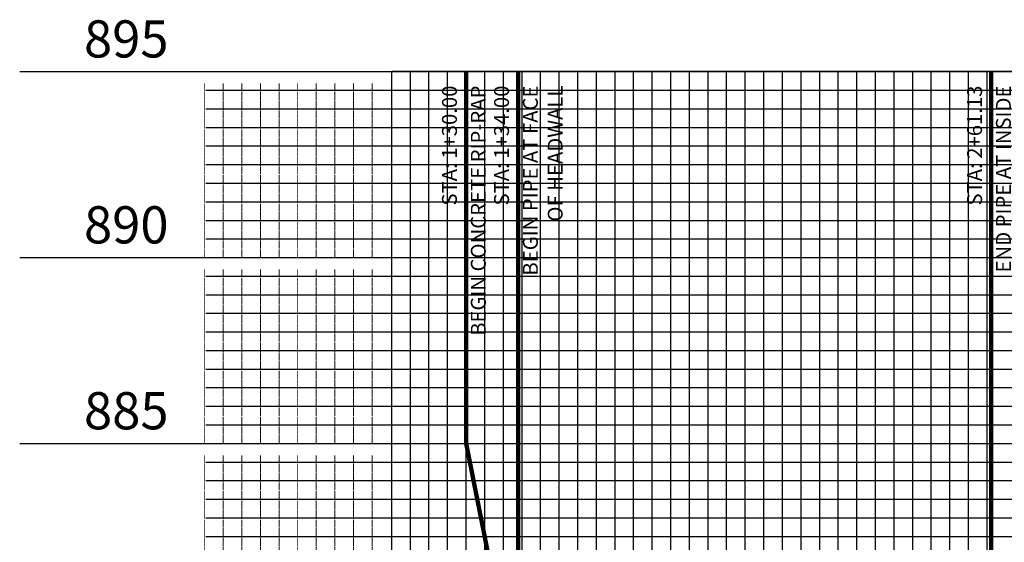
# Model space of a CAD drawing. Units: feet. Extents: x 2035190 to 2045343, y 13690566 to 13693500.
# Drawn here: x 2040112 to 2040377, y 13693317 to 13693457 of the extents above; entities that cross this region are included whole.
import ezdxf

# ---------------------------------------------------------------- set-up
doc = ezdxf.new("R2010")
doc.units = ezdxf.units.FT
doc.header["$MEASUREMENT"] = 0
doc.layers.add('C-ANNO-NPLT', color=202, linetype='Continuous', plot=False)
for name, color, linetype in [('C-PROF-VIEW-ANNO', 131, 'Continuous'), ('C-PROF-VIEW-GRID-MAJR', 47, 'Continuous'), ('C-PROF-VIEW-GRID-MINR', 49, 'Continuous'), ('C-PROF-VIEW-LABL', 81, 'Continuous')]:
    doc.layers.add(name, color=color, linetype=linetype)
doc.styles.add('A_L80', font='Simplex.shx', dxfattribs={"height": 0.08})
doc.styles.add('A_PD-DIMS', font='simplex.shx')
doc.styles.add('BOLD', font='sanss___.ttf')
doc.styles.add('SIMPLEX', font='simplex.shx')
doc.dimstyles.new('pd_anot_PD-080', dxfattribs={"dimtxt": 0.08, "dimasz": 0.1, "dimexe": 0.08, "dimexo": 0.08, "dimgap": 0.02, "dimtad": 0, "dimtih": 1, "dimtoh": 1, "dimrnd": 0.01, "dimzin": 0, "dimdsep": 46, "dimtxsty": 'A_PD-DIMS', "dimcen": 0.08, "dimclrt": 256, "dimaunit": 1, "dimadec": 4, "dimazin": 0, "dimtfac": 1, "dimtofl": 0, "dimtmove": 0, "dimatfit": 3, "dimfxl": 1, "dimtolj": 1, "dimtzin": 0, "dimarcsym": 0})

# ---------------------------------------------------------------- blocks, each defined once
blk = doc.blocks.new('*U912')
at = {"layer": 'C-PROF-VIEW-GRID-MAJR', "color": 47, "linetype": 'Continuous', "lineweight": -3}
for p, q in [((-100, 500), (0, 500)), ((0, 500), (200, 500)), ((0, 0), (0, 500)), ((0, 0), (0, 500)), ((0, 500), (200, 500)), ((50, 0), (50, 500)), ((100, 0), (100, 500)), ((150, 0), (150, 500)), ((-100, 450), (0, 450)), ((0, 450), (200, 450)), ((-100, 400), (0, 400)), ((0, 400), (200, 400))]:
    blk.add_line(p, q, dxfattribs=at)
at = {"layer": 'C-PROF-VIEW-GRID-MINR', "color": 49, "linetype": 'Continuous', "lineweight": -3}
for p, q in [((5, 0), (5, 500)), ((10, 0), (10, 500)), ((15, 0), (15, 500)), ((20, 0), (20, 500)), ((25, 0), (25, 500)), ((30, 0), (30, 500)), ((35, 0), (35, 500)), ((40, 0), (40, 500)), ((45, 0), (45, 500)), ((55, 0), (55, 500)), ((60, 0), (60, 500)), ((65, 0), (65, 500)), ((70, 0), (70, 500)), ((75, 0), (75, 500)), ((80, 0), (80, 500)), ((85, 0), (85, 500)), ((90, 0), (90, 500)), ((95, 0), (95, 500)), ((105, 0), (105, 500)), ((110, 0), (110, 500)), ((115, 0), (115, 500)), ((120, 0), (120, 500)), ((125, 0), (125, 500)), ((130, 0), (130, 500)), ((135, 0), (135, 500)), ((140, 0), (140, 500)), ((145, 0), (145, 500)), ((155, 0), (155, 500)), ((160, 0), (160, 500)), ((-50, 495), (0, 495)), ((0, 495), (200, 495)), ((-50, 490), (0, 490)), ((0, 490), (200, 490)), ((-50, 485), (0, 485)), ((0, 485), (200, 485)), ((-50, 480), (0, 480)), ((0, 480), (200, 480)), ((-50, 475), (0, 475)), ((0, 475), (200, 475)), ((-50, 470), (0, 470)), ((0, 470), (200, 470)), ((-50, 465), (0, 465)), ((0, 465), (200, 465)), ((-50, 460), (0, 460)), ((0, 460), (200, 460)), ((-50, 455), (0, 455)), ((0, 455), (200, 455)), ((-50, 445), (0, 445)), ((0, 445), (200, 445)), ((-50, 440), (0, 440)), ((0, 440), (200, 440)), ((-50, 435), (0, 435)), ((0, 435), (200, 435)), ((-50, 430), (0, 430)), ((0, 430), (200, 430)), ((-50, 425), (0, 425)), ((0, 425), (200, 425)), ((-50, 420), (0, 420)), ((0, 420), (200, 420)), ((-50, 415), (0, 415)), ((0, 415), (200, 415)), ((-50, 410), (0, 410)), ((0, 410), (200, 410)), ((-50, 405), (0, 405)), ((0, 405), (200, 405)), ((-50, 395), (0, 395)), ((0, 395), (200, 395)), ((-50, 390), (0, 390)), ((0, 390), (200, 390)), ((-50, 385), (0, 385)), ((0, 385), (200, 385)), ((-50, 380), (0, 380)), ((0, 380), (200, 380)), ((-50, 375), (0, 375)), ((0, 375), (200, 375))]:
    blk.add_line(p, q, dxfattribs=at)
at = {"layer": 'C-PROF-VIEW-ANNO', "color": 131, "linetype": 'Continuous', "lineweight": -3, "char_height": 10, "attachment_point": 6, "style": 'BOLD'}
for s, insert in [('895', (-60, 507.5)), ('890', (-60, 457.5)), ('885', (-60, 407.5))]:
    blk.add_mtext(s, dxfattribs=dict(at, insert=insert))
at = {"layer": 'C-PROF-VIEW-GRID-MINR', "color": 47, "linetype": 'Continuous', "lineweight": -3, "char_height": 3, "attachment_point": 6, "rotation": 270, "style": 'SIMPLEX'}
for insert in [(-23.34, 490), (-23.34, 485), (-23.34, 480), (-23.34, 475), (-23.34, 470), (-23.34, 465), (-23.34, 460), (-23.34, 455), (-23.34, 450), (-23.34, 440), (-23.34, 435), (-23.34, 430), (-23.34, 425), (-23.34, 420), (-23.34, 415), (-23.34, 410), (-23.34, 405), (-23.34, 400), (-23.34, 390), (-23.34, 385), (-23.34, 380), (-23.34, 375), (-23.34, 370)]:
    blk.add_mtext('{\\Fsimplex.shx|c0;\\C256;\\P___\\P___\\P___\\P___\\P___\\P___\\P___\\P___\\P___\\P\\C0;___}', dxfattribs=dict(at, insert=insert))
blk = doc.blocks.new('*U937')
at = {"layer": 'C-PROF-VIEW-LABL', "color": 81, "linetype": 'Continuous', "lineweight": -3}
blk.add_line((2021398.17, 13695112.34), (2021398.17, 13695012.34), dxfattribs=at)
at = {"layer": 'C-PROF-VIEW-LABL', "color": 81, "linetype": 'Continuous', "lineweight": -3, "char_height": 4, "rotation": 90, "style": 'A_L80'}
for s, insert, attachment_point in [('STA: 2+61.13', (2021396.92, 13695108.59), 9), ('END PIPE AT INSIDE\\PFACE OF CURB INLET', (2021399.42, 13695108.59), 3)]:
    blk.add_mtext(s, dxfattribs=dict(at, insert=insert, attachment_point=attachment_point))
at = {"layer": 'C-PROF-VIEW-LABL', "color": 81, "linetype": 'Continuous', "lineweight": -3}
blk.add_leader([(2021398.17, 13694850.64), (2021398.17, 13695112.34)], dimstyle='pd_anot_PD-080', override={"dimscale": 1, "dimasz": 0, "dimclrd": 256, "dimldrblk": 'None', "dimlwd": 65535}, dxfattribs=at)
blk = doc.blocks.new('*U938')
at = {"layer": 'C-PROF-VIEW-LABL', "color": 81, "linetype": 'Continuous', "lineweight": -3}
blk.add_line((2021271.04, 13695112.34), (2021271.04, 13695012.34), dxfattribs=at)
at = {"layer": 'C-PROF-VIEW-LABL', "color": 81, "linetype": 'Continuous', "lineweight": -3, "char_height": 4, "rotation": 90, "style": 'A_L80'}
for s, insert, attachment_point in [('STA: 1+34.00', (2021269.79, 13695108.59), 9), ('BEGIN PIPE AT FACE\\POF HEADWALL', (2021272.29, 13695108.59), 3)]:
    blk.add_mtext(s, dxfattribs=dict(at, insert=insert, attachment_point=attachment_point))
at = {"layer": 'C-PROF-VIEW-LABL', "color": 81, "linetype": 'Continuous', "lineweight": -3}
blk.add_leader([(2021271.04, 13694826.49), (2021271.04, 13695112.34)], dimstyle='pd_anot_PD-080', override={"dimscale": 1, "dimasz": 0, "dimclrd": 256, "dimldrblk": 'None', "dimlwd": 65535}, dxfattribs=at)
blk = doc.blocks.new('*U939')
at = {"layer": 'C-PROF-VIEW-LABL', "color": 81, "linetype": 'Continuous', "lineweight": -3}
blk.add_line((2021257.04, 13695112.34), (2021257.04, 13695012.34), dxfattribs=at)
at = {"layer": 'C-PROF-VIEW-LABL', "color": 81, "linetype": 'Continuous', "lineweight": -3, "char_height": 4, "rotation": 90, "style": 'A_L80'}
for s, insert, attachment_point in [('STA: 1+30.00', (2021255.79, 13695108.59), 9), ('BEGIN CONCRETE RIP-RAP', (2021258.29, 13695108.59), 3)]:
    blk.add_mtext(s, dxfattribs=dict(at, insert=insert, attachment_point=attachment_point))
at = {"layer": 'C-PROF-VIEW-LABL', "color": 81, "linetype": 'Continuous', "lineweight": -3}
blk.add_leader([(2021267.04, 13694826.29), (2021267.04, 13694962.34), (2021257.04, 13695012.34), (2021257.04, 13695112.34)], dimstyle='pd_anot_PD-080', override={"dimscale": 1, "dimasz": 0, "dimclrd": 256, "dimldrblk": 'None', "dimlwd": 65535}, dxfattribs=at)

msp = doc.modelspace()

# ---------------------------------------------------------------- linework, layer by layer
at = {"layer": 'C-ANNO-NPLT'}
msp.add_line((2040412.04, 13693443.47), (2040212.04, 13693443.47), dxfattribs=at)

# ---------------------------------------------------------------- block references
at = {"layer": 'C-ANNO-NPLT', "color": 230, "linetype": 'Continuous', "lineweight": -3}
for name, p in [('*U912', (2040212.04, 13692943.47)), ('*U939', (18975, -1668.87)), ('*U938', (18975, -1668.87)), ('*U937', (18975, -1668.87))]:
    msp.add_blockref(name, p, dxfattribs=at)

doc.saveas('drawing.dxf')
